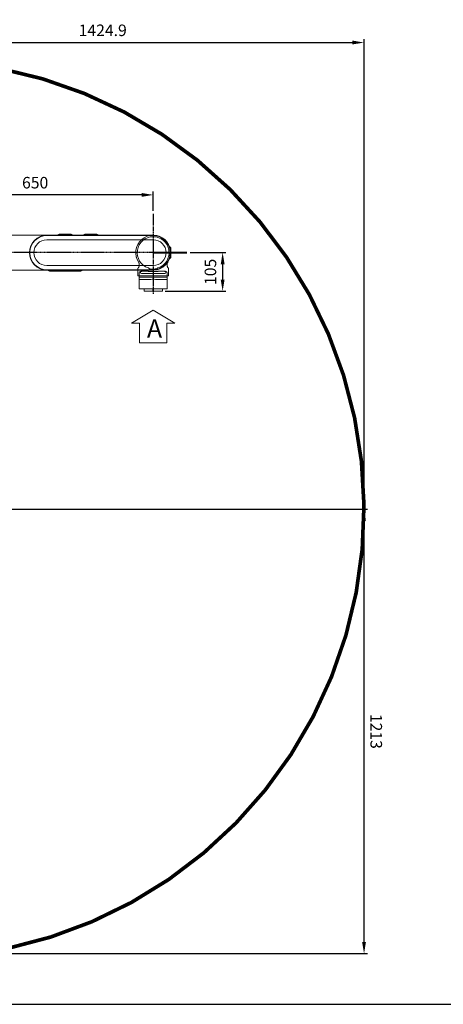
# Model space of a CAD drawing. Units: millimetres. Extents: x 0 to 23957, y -6123 to -848.
# Drawn here: x 1710 to 2865, y -6123 to -3437 of the extents above; entities that cross this region are included whole.
import ezdxf

# ---------------------------------------------------------------- set-up
doc = ezdxf.new("R2010")
doc.units = ezdxf.units.MM
doc.linetypes.add('AM_ISO08W050', pattern=[18, 12, -1.5, 3, -1.5])
doc.linetypes.add('PHANTOM', pattern=[26.5, 20, -1.5, 1, -1.5, 1, -1.5])
for name, color, linetype, lineweight in [('AM_5', 3, 'Continuous', 25), ('AM_7', 1, 'AM_ISO08W050', 25), ('LineThick', 7, 'Continuous', 30)]:
    doc.layers.add(name, color=color, linetype=linetype, lineweight=lineweight)
doc.styles.add('HHI_Dims', font='simplex.shx', dxfattribs={"width": 0.8, "bigfont": 'whgtxt.shx'})
doc.styles.add('ROMANS', font='romans.shx', dxfattribs={"width": 0.8, "oblique": 7.5, "height": 3})
doc.dimstyles.new('HHI_Standard$0', dxfattribs={"dimtxt": 3.5, "dimasz": 3.5, "dimexe": 1, "dimexo": 1, "dimgap": 1.5, "dimtad": 1, "dimdec": 0, "dimdsep": 46, "dimtxsty": 'HHI_Dims', "dimcen": 0, "dimclrd": 1, "dimclre": 1, "dimclrt": 1, "dimadec": 3, "dimazin": 2, "dimtp": 0.1, "dimtm": 0.1, "dimtfac": 0.65, "dimtdec": 0, "dimtmove": 0, "dimatfit": 3, "dimldrblk": 'OPEN30', "dimfxl": 1, "dimlwd": -1, "dimlwe": -1, "dimarcsym": 1})

# ---------------------------------------------------------------- blocks, each defined once
blk = doc.blocks.new('name')
blk.add_lwpolyline([(8740.1, 6033.8), (1413.4, 6033.8), (1413.4, 758), (8740.1, 758)], close=True)
blk = doc.blocks.new('*D9')
at = {"layer": 'AM_5', "color": 1, "transparency": 16777216}
for p, q in [((1424.1, -3933.9), (1424.1, -3905.7)), ((2042.6, -3914.7), (1455.6, -3914.7)), ((2074.1, -3957.8), (2074.1, -3905.7))]:
    blk.add_line(p, q, dxfattribs=at)
for points in [[(1455.6, -3909.5), (1455.6, -3920), (1424.1, -3914.7)], [(2042.6, -3909.5), (2042.6, -3920), (2074.1, -3914.7)]]:
    blk.add_solid(points, dxfattribs=at)
at = {"layer": 'Defpoints', "color": 0, "transparency": 16777216}
for p in [(1424.1, -3914.7), (1424.1, -3942.9), (2074.1, -3966.8)]:
    blk.add_point(p, dxfattribs=at)
at = {"layer": 'AM_5', "color": 1, "transparency": 16777216, "insert": (1752.3, -3885.5), "char_height": 31.5, "attachment_point": 5, "style": 'HHI_Dims'}
blk.add_mtext('650', dxfattribs=at)
blk = doc.blocks.new('_Open30')
at = {"color": 0, "linetype": 'ByBlock', "lineweight": -2}
for p, q in [((-1, 0.268), (0, 0)), ((0, 0), (-1, -0.268)), ((0, 0), (-1, 0))]:
    blk.add_line(p, q, dxfattribs=at)
blk = doc.blocks.new('*D35')
at = {"layer": 'AM_5', "color": 1, "transparency": 16777216}
for p, q in [((2175.1, -4072.3), (2272.5, -4072.3)), ((2263.5, -4103.8), (2263.5, -4145.8)), ((2107.1, -4177.3), (2272.5, -4177.3))]:
    blk.add_line(p, q, dxfattribs=at)
for points in [[(2258.3, -4103.8), (2268.8, -4103.8), (2263.5, -4072.3)], [(2258.3, -4145.8), (2268.8, -4145.8), (2263.5, -4177.3)]]:
    blk.add_solid(points, dxfattribs=at)
at = {"layer": 'Defpoints', "color": 0, "transparency": 16777216}
for p in [(2166.1, -4072.3), (2098.1, -4177.3), (2263.5, -4177.3)]:
    blk.add_point(p, dxfattribs=at)
at = {"layer": 'AM_5', "color": 1, "transparency": 16777216, "insert": (2234.3, -4124.8), "char_height": 31.5, "attachment_point": 5, "rotation": 90, "style": 'HHI_Dims'}
blk.add_mtext('105', dxfattribs=at)
blk = doc.blocks.new('*D14')
at = {"layer": 'AM_5', "color": 1, "transparency": 16777216}
for p, q in [((1224.1, -3994.3), (1224.1, -3490)), ((2649, -4763.3), (2649, -3490)), ((1255.6, -3499), (2617.5, -3499))]:
    blk.add_line(p, q, dxfattribs=at)
for points in [[(1255.6, -3493.7), (1255.6, -3504.2), (1224.1, -3499)], [(2617.5, -3493.7), (2617.5, -3504.2), (2649, -3499)]]:
    blk.add_solid(points, dxfattribs=at)
at = {"layer": 'Defpoints', "color": 0, "transparency": 16777216}
for p in [(2649, -3499), (1224.1, -4003.3), (2649, -4772.3)]:
    blk.add_point(p, dxfattribs=at)
at = {"layer": 'AM_5', "color": 1, "transparency": 16777216, "insert": (1936.5, -3469.7), "char_height": 31.5, "attachment_point": 5, "style": 'HHI_Dims'}
blk.add_mtext('1424.9', dxfattribs=at)
blk = doc.blocks.new('arm 11')
at = {"color": 7, "linetype": 'Continuous', "lineweight": 15}
for p, q in [((1784.1, -4024.8), (1632.1, -4024.8)), ((1784.1, -4024.8), (2074.1, -4024.8)), ((1784.1, -4025.8), (2074.1, -4025.8)), ((1817.5, -4021.8), (1824.1, -4021.8)), ((1824.1, -4021.8), (1844.1, -4021.8)), ((1844.1, -4021.8), (1850.6, -4021.8)), ((1887.5, -4021.8), (1894.1, -4021.8)), ((1894.1, -4021.8), (1914.1, -4021.8)), ((1914.1, -4021.8), (1920.6, -4021.8)), ((2074.1, -4037.1), (1784.1, -4037.1)), ((1784.1, -4107.5), (2074.1, -4107.5)), ((1632.1, -4119.8), (1784.1, -4119.8)), ((2074.1, -4118.8), (1784.1, -4118.8)), ((2074.1, -4119.8), (1784.1, -4119.8)), ((1814.1, -4122.8), (1791.4, -4122.8)), ((1854.1, -4122.8), (1814.1, -4122.8)), ((1876.7, -4122.8), (1854.1, -4122.8))]:
    blk.add_line(p, q, dxfattribs=at)
for centre, radius, start, end in [((1784.1, -4072.3), 47.5, 90, 270), ((1784.1, -4072.3), 46.5, 90, 178.8668), ((1810.4, -4014.8), 10, 270, 315.573), ((1857.7, -4014.8), 10, 224.427, 270), ((1880.4, -4014.8), 10, 270, 315.573), ((1927.7, -4014.8), 10, 224.427, 270), ((2074.1, -4072.3), 47.5, 270, 90), ((2074.1, -4072.3), 46.5, 1.1332, 90), ((1784.1, -4072.3), 35.2, 90, 270), ((2074.1, -4072.3), 35.2, 270, 90), ((1784.1, -4072.3), 46.5, 181.1332, 270), ((2074.1, -4072.3), 46.5, 270, 358.8668), ((1784.3, -4129.8), 10, 44.427, 90), ((1883.9, -4129.8), 10, 90, 135.573)]:
    blk.add_arc(centre, radius, start, end, dxfattribs=at)
at = {"layer": 'AM_7', "lineweight": -3, "ltscale": 0.2}
blk.add_line((2074.1, -4072.3), (1159.6, -4072.3), dxfattribs=at)
blk = doc.blocks.new('wrist 12')
at = {"color": 7, "linetype": 'Continuous', "lineweight": 15}
for p, q in [((2122.1, -4072.3), (2122.6, -4071.8)), ((2122.6, -4072.8), (2122.1, -4072.3)), ((2122.6, -4067.5), (2122.6, -4064.2)), ((2122.6, -4071.8), (2122.6, -4067.5)), ((2122.6, -4077.2), (2122.6, -4072.8)), ((2122.6, -4080.5), (2122.6, -4077.2)), ((2028.2, -4084.8), (2028.3, -4084.9)), ((2033.7, -4097.3), (2033.7, -4097.3)), ((2112.9, -4100.3), (2114.1, -4100.3)), ((2114.1, -4097.9), (2114.1, -4100.3)), ((2032.4, -4134.8), (2032.4, -4126.8)), ((2032.4, -4134.8), (2032.4, -4126.8)), ((2032.5, -4135.3), (2033.6, -4135.3)), ((2032.5, -4135.3), (2033.6, -4135.3)), ((2032.6, -4120.2), (2032.6, -4115.4)), ((2032.6, -4120.2), (2032.6, -4119.8)), ((2032.6, -4122.5), (2032.6, -4120.2)), ((2032.6, -4122.5), (2032.6, -4120.2)), ((2032.6, -4125.4), (2032.6, -4122.5)), ((2032.6, -4125.4), (2032.6, -4122.5)), ((2033.6, -4135.3), (2035.6, -4135.3)), ((2033.6, -4135.3), (2035.6, -4135.3)), ((2035.6, -4134.8), (2035.6, -4127.8)), ((2035.6, -4134.8), (2035.6, -4127.8)), ((2035.6, -4139.5), (2035.6, -4135.3)), ((2035.6, -4135.3), (2036.8, -4135.3)), ((2035.6, -4135.3), (2036.9, -4135.3)), ((2040.7, -4135.3), (2036.8, -4135.3)), ((2036.9, -4135.3), (2040.7, -4135.3)), ((2040.6, -4122.8), (2040.8, -4122.8)), ((2040.6, -4122.8), (2040.8, -4122.8)), ((2040.7, -4135.3), (2044, -4135.3)), ((2040.7, -4135.3), (2044, -4135.3)), ((2040.8, -4122.8), (2044.3, -4122.8)), ((2040.8, -4122.8), (2044.3, -4122.8)), ((2063.9, -4129.1), (2044, -4129.1)), ((2104.1, -4135.3), (2044, -4135.3)), ((2044, -4135.3), (2104.1, -4135.3)), ((2044.3, -4122.8), (2057.3, -4122.8)), ((2044.3, -4122.8), (2057.3, -4122.8)), ((2104.1, -4129.1), (2084.2, -4129.1)), ((2088.8, -4122.8), (2089, -4122.8)), ((2090.8, -4122.8), (2103.8, -4122.8)), ((2090.8, -4122.8), (2103.8, -4122.8)), ((2103.8, -4122.8), (2107.3, -4122.8)), ((2103.8, -4122.8), (2107.3, -4122.8)), ((2104.1, -4135.3), (2107.4, -4135.3)), ((2104.1, -4135.3), (2107.4, -4135.3)), ((2107.3, -4122.8), (2107.6, -4122.8)), ((2107.3, -4122.8), (2107.6, -4122.8)), ((2111.3, -4135.3), (2107.4, -4135.3)), ((2107.4, -4135.3), (2111.3, -4135.3)), ((2111.3, -4135.3), (2112.6, -4135.3)), ((2111.3, -4135.3), (2112.5, -4135.3)), ((2112.5, -4135.3), (2114.5, -4135.3)), ((2112.6, -4127.8), (2112.6, -4134.8)), ((2112.6, -4127.8), (2112.6, -4134.8)), ((2112.6, -4135.3), (2112.6, -4139.5)), ((2112.6, -4135.3), (2114.5, -4135.3)), ((2114.5, -4135.3), (2115.6, -4135.3)), ((2114.5, -4135.3), (2115.6, -4135.3)), ((2115.6, -4115.4), (2115.6, -4120.2)), ((2115.6, -4115.4), (2115.6, -4120.2)), ((2115.6, -4120.2), (2115.6, -4122.5)), ((2115.6, -4120.2), (2115.6, -4122.5)), ((2115.6, -4122.5), (2115.6, -4125.4)), ((2115.6, -4122.5), (2115.6, -4125.4)), ((2115.7, -4134.8), (2115.7, -4126.8)), ((2115.7, -4134.8), (2115.7, -4126.8)), ((2036.1, -4139.5), (2035.6, -4140)), ((2036.8, -4139.5), (2035.6, -4139.5)), ((2035.6, -4145), (2035.6, -4140)), ((2035.6, -4145), (2036.1, -4145.5)), ((2035.6, -4145), (2035.6, -4170.5)), ((2037.2, -4145.5), (2036.1, -4145.5)), ((2040.7, -4139.5), (2036.8, -4139.5)), ((2038.4, -4145.5), (2037.2, -4145.5)), ((2039.8, -4145.5), (2038.4, -4145.5)), ((2041, -4145.5), (2039.8, -4145.5)), ((2044, -4139.5), (2040.7, -4139.5)), ((2044, -4145.5), (2041, -4145.5)), ((2104.1, -4139.5), (2044, -4139.5)), ((2067.9, -4145.5), (2044, -4145.5)), ((2104.1, -4145.5), (2080.3, -4145.5)), ((2107.4, -4139.5), (2104.1, -4139.5)), ((2107.1, -4145.5), (2104.1, -4145.5)), ((2108.4, -4145.5), (2107.1, -4145.5)), ((2111.3, -4139.5), (2107.4, -4139.5)), ((2109.8, -4145.5), (2108.4, -4145.5)), ((2110.9, -4145.5), (2109.8, -4145.5)), ((2112.1, -4145.5), (2110.9, -4145.5)), ((2112.6, -4139.5), (2111.3, -4139.5)), ((2112.1, -4139.5), (2112.6, -4140)), ((2112.6, -4145), (2112.1, -4145.5)), ((2112.6, -4140), (2112.6, -4145)), ((2112.6, -4170.5), (2112.6, -4145)), ((2073.6, -4171.5), (2036.6, -4171.5)), ((2049.1, -4171.5), (2049.1, -4176.8)), ((2049.1, -4176.8), (2049.6, -4177.3)), ((2049.6, -4177.3), (2073.6, -4177.3)), ((2073.6, -4176.8), (2073.6, -4172.3)), ((2074.6, -4172.3), (2073.6, -4172.3)), ((2073.8, -4177.1), (2073.6, -4176.8)), ((2073.8, -4177.1), (2073.6, -4177.3)), ((2074.6, -4177.3), (2073.6, -4177.3)), ((2074.1, -4176.8), (2073.8, -4177.1)), ((2074.1, -4172.3), (2074.1, -4176.8)), ((2074.3, -4177.1), (2074.1, -4176.8)), ((2074.6, -4176.8), (2074.3, -4177.1)), ((2074.6, -4177.3), (2074.3, -4177.1)), ((2111.6, -4171.5), (2074.6, -4171.5)), ((2074.6, -4172.3), (2074.6, -4176.8)), ((2074.6, -4177.3), (2098.6, -4177.3)), ((2098.6, -4177.3), (2099.1, -4176.8)), ((2099.1, -4176.8), (2099.1, -4171.5))]:
    blk.add_line(p, q, dxfattribs=at)
at = {"color": 8, "linetype": 'Continuous', "lineweight": 15}
blk.add_line((2107.6, -4122.8), (2107.8, -4122.8), dxfattribs=at)
at = {"color": 7, "linetype": 'Continuous', "lineweight": 15}
for centre, radius, start, end in [((2074.1, -4072.3), 47.5, 326.0714, 213.9286), ((2074.1, -4072.3), 43.5, 287.7516, 252.2484), ((2127, -4049.8), 10, 234.738, 243.7764), ((2127, -4094.8), 10, 116.2236, 125.262), ((2039.6, -4126.8), 7.14, 168.5782, 180), ((2039.6, -4126.8), 7.14, 168.5782, 180), ((2021.2, -4105.4), 15, 330.1944, 336.386), ((2040.6, -4127.8), 5, 90, 180), ((2038.6, -4134.8), 3, 180, 189.5941), ((2038.6, -4134.8), 3, 180, 189.5941), ((2107.6, -4127.8), 5, 0, 90), ((2109.6, -4134.8), 3, 350.4059, 0), ((2109.6, -4134.8), 3, 350.4059, 0), ((2127, -4105.4), 15, 203.614, 209.8056), ((2127, -4105.4), 15, 203.614, 209.8056), ((2108.6, -4126.8), 7.14, 0, 11.4218), ((2108.6, -4126.8), 7.14, 0, 11.4218), ((2074.1, -4183.5), 38.5, 90, 99.2441), ((2074.1, -4183.5), 38.5, 80.7559, 90), ((2036.6, -4170.5), 1, 180, 270), ((2111.6, -4170.5), 1, 270, 0)]:
    blk.add_arc(centre, radius, start, end, dxfattribs=at)
at = {"color": 8, "linetype": 'PHANTOM', "lineweight": 0}
for centre, start, end in [((2059.2, -4122.9), 106.0409, 165.0446), ((2089, -4122.9), 14.9554, 73.9591)]:
    blk.add_arc(centre, 0.133, start, end, dxfattribs=at)
at = {"color": 7, "linetype": 'Continuous', "lineweight": 15}
for centre, major_axis, ratio, start_param, end_param in [((2074.1, -4093.6), (50, 0), 0.94, 3.958277, 3.981295), ((2044, -4127.1), (5, 0), 0.4, 3.981295, 4.712389), ((2104.1, -4127.1), (5, 0), 0.4, 4.712389, 5.443483), ((2074.1, -4093.6), (50, 0), 0.94, 5.443483, 5.466501)]:
    blk.add_ellipse(centre, major_axis=major_axis, ratio=ratio, start_param=start_param, end_param=end_param, dxfattribs=at)
for points, knots in [([(2117.8, -4053.7), (2118, -4054.2), (2118.4, -4055), (2119.3, -4056.3), (2120.2, -4057.3), (2121, -4057.8), (2121.2, -4058)], [0, 0, 0, 0, 0.255775, 0.395396, 0.817766, 1, 1, 1, 1]), ([(2028.3, -4084.9), (2028.2, -4084.8), (2028.2, -4084.8), (2028.2, -4084.5), (2028, -4084.1), (2027.9, -4083.6), (2027.9, -4083.4)], [0, 0, 0, 0, 0.159278, 0.36575, 0.6826549, 1, 1, 1, 1]), ([(2120.3, -4083.4), (2120.2, -4083.7), (2120.1, -4083.9), (2120.1, -4084.2), (2120, -4084.3), (2120, -4084.4), (2120, -4084.5), (2120, -4084.5)], [0, 0, 0, 0, 0.5, 0.5, 0.75, 0.75, 1, 1, 1, 1]), ([(2122.6, -4058.8), (2122.6, -4058.8), (2122.6, -4058.8), (2122.6, -4059.2), (2122.6, -4060), (2122.6, -4061.1), (2122.6, -4062.6), (2122.6, -4063.7), (2122.6, -4064.2)], [0, 0, 0, 0, 0.101309, 0.288073, 0.383061, 0.607965, 0.83254, 1, 1, 1, 1]), ([(2122.6, -4080.5), (2122.6, -4080.5), (2122.6, -4081.2), (2122.6, -4082.5), (2122.6, -4084.1), (2122.6, -4085.3), (2122.6, -4085.8), (2122.6, -4085.8), (2122.6, -4085.8)], [0, 0, 0, 0, 0.022182, 0.25334, 0.484471, 0.714681, 0.930505, 1, 1, 1, 1]), ([(2028.2, -4084.8), (2028.3, -4084.9), (2028.3, -4084.9), (2028.3, -4084.9), (2028.3, -4084.9), (2028.3, -4084.9), (2028.3, -4084.9), (2028.3, -4085), (2028.3, -4085), (2028.3, -4085), (2028.3, -4085)], [0, 0, 0, 0, 0.602085, 0.777898, 0.840529, 0.888795, 0.904811, 0.923719, 0.983444, 1, 1, 1, 1]), ([(2033.7, -4097.4), (2033.7, -4097.4), (2033.7, -4097.3), (2033.7, -4097.3), (2033.7, -4097.3)], [0, 0, 0, 0, 0.167143, 1, 1, 1, 1]), ([(2034.9, -4111.4), (2035.1, -4111), (2035.2, -4110.6), (2035.5, -4109.9), (2035.6, -4109.5), (2035.8, -4108.8), (2035.9, -4108.4), (2036, -4107.8), (2036, -4107.4), (2036.1, -4106.5), (2036.2, -4105.9), (2036.2, -4105), (2036.2, -4104.8), (2036.1, -4104.2), (2036.1, -4104), (2036, -4103.2), (2035.9, -4102.8), (2035.7, -4101.8), (2035.6, -4101.4), (2035.4, -4100.6), (2035.2, -4100.2), (2035, -4099.6), (2035, -4099.5), (2034.8, -4099.1), (2034.7, -4099), (2034.7, -4098.8)], [0, 0, 0, 0, 0.0625, 0.0625, 0.125, 0.125, 0.1875, 0.1875, 0.25, 0.25, 0.375, 0.375, 0.4375, 0.4375, 0.5, 0.5, 0.625, 0.625, 0.75, 0.75, 0.875, 0.875, 0.9375, 0.9375, 1, 1, 1, 1]), ([(2113.5, -4098.8), (2113.4, -4099), (2113.1, -4099.6), (2112.6, -4100.9), (2112.1, -4102.7), (2111.9, -4104.7), (2112, -4106.7), (2112.2, -4108.4), (2112.7, -4110.1), (2113.1, -4111.1), (2113.2, -4111.4)], [0, 0, 0, 0, 0.0704835, 0.228284, 0.418495, 0.6118148, 0.7220159, 0.8355352, 0.9439648, 1, 1, 1, 1]), ([(2113.5, -4098.8), (2113.4, -4099), (2113.3, -4099.1), (2113.2, -4099.5), (2113.1, -4099.6), (2112.9, -4100.2), (2112.7, -4100.6), (2112.5, -4101.4), (2112.4, -4101.8), (2112.2, -4102.7), (2112.1, -4103.2), (2112, -4104), (2112, -4104.2), (2112, -4104.8), (2112, -4105), (2112, -4105.9), (2112, -4106.5), (2112.1, -4107.4), (2112.2, -4107.8), (2112.3, -4108.4), (2112.4, -4108.8), (2112.5, -4109.5), (2112.7, -4109.9), (2112.9, -4110.6), (2113.1, -4111), (2113.2, -4111.4)], [0, 0, 0, 0, 0.0625, 0.0625, 0.125, 0.125, 0.25, 0.25, 0.375, 0.375, 0.5, 0.5, 0.5625, 0.5625, 0.625, 0.625, 0.75, 0.75, 0.8125, 0.8125, 0.875, 0.875, 0.9375, 0.9375, 1, 1, 1, 1]), ([(2113.7, -4098.4), (2113.7, -4098.4), (2113.7, -4098.4), (2113.8, -4098.3), (2113.8, -4098.3), (2113.9, -4098.2), (2113.9, -4098.1), (2114, -4098), (2114, -4098), (2114.1, -4097.8), (2114.2, -4097.8), (2114.3, -4097.6), (2114.3, -4097.5), (2114.4, -4097.4)], [0, 0, 0, 0, 0.25, 0.25, 0.5, 0.5, 0.625, 0.625, 0.75, 0.75, 0.875, 0.875, 1, 1, 1, 1]), ([(2121.2, -4086.6), (2121, -4086.8), (2120.2, -4087.4), (2119.2, -4088.5), (2118.3, -4089.9), (2117.9, -4090.6), (2117.8, -4090.9)], [0, 0, 0, 0, 0.182204, 0.604504, 0.866226, 1, 1, 1, 1]), ([(2119.9, -4084.7), (2119.9, -4084.6), (2119.9, -4084.6), (2120, -4084.6), (2120, -4084.6), (2120, -4084.5), (2120, -4084.5), (2120, -4084.5), (2120, -4084.5), (2120, -4084.5), (2120, -4084.5), (2120, -4084.5)], [0, 0, 0, 0, 0.133267, 0.237948, 0.255759, 0.267618, 0.281349, 0.304859, 0.362453, 0.62749, 1, 1, 1, 1]), ([(2032.5, -4135.3), (2032.5, -4135.2), (2032.4, -4135), (2032.4, -4134.9), (2032.4, -4134.8)], [0, 0, 0, 0, 0.719183, 1, 1, 1, 1]), ([(2032.5, -4135.3), (2032.5, -4135.2), (2032.4, -4135.1), (2032.4, -4135), (2032.4, -4134.9), (2032.4, -4134.8)], [0, 0, 0, 0, 0.5, 0.5, 1, 1, 1, 1]), ([(2032.6, -4115.1), (2032.9, -4114.8), (2033.1, -4114.4), (2033.5, -4113.9), (2033.7, -4113.7), (2033.9, -4113.3), (2034.1, -4113), (2034.2, -4112.8)], [0, 0, 0, 0, 0.5, 0.5, 0.75, 0.75, 1, 1, 1, 1]), ([(2039.8, -4127.8), (2039.6, -4127.3), (2039.3, -4126.4), (2039.4, -4125.1), (2039.6, -4124.5), (2039.8, -4124.3)], [0, 0, 0, 0, 0.42124, 0.743988, 1, 1, 1, 1]), ([(2039.8, -4124.3), (2039.8, -4124.2), (2040.1, -4123.8), (2040.4, -4123.5), (2040.6, -4123.3)], [0, 0, 0, 0, 0.14721, 1, 1, 1, 1]), ([(2040.8, -4122.8), (2040.7, -4122.8), (2040.5, -4122.8), (2040.3, -4122.9), (2040.1, -4123), (2040.2, -4123.2), (2040.4, -4123.2), (2040.6, -4123.3), (2040.6, -4123.3)], [0, 0, 0, 0, 0.077655, 0.285628, 0.498132, 0.725672, 0.957658, 1, 1, 1, 1]), ([(2040.6, -4123.3), (2040.8, -4123.3), (2041, -4123.3), (2041.4, -4123.4), (2041.5, -4123.4)], [0, 0, 0, 0, 0.642467, 1, 1, 1, 1]), ([(2041.5, -4123.4), (2041.6, -4123.4), (2041.8, -4123.5), (2042.4, -4123.5), (2043, -4123.4), (2043.6, -4123.2), (2044, -4123), (2044.3, -4122.9), (2044.4, -4122.8), (2044.3, -4122.8), (2044.3, -4122.8)], [0, 0, 0, 0, 0.061416, 0.207382, 0.343721, 0.483712, 0.640904, 0.808092, 0.965661, 1, 1, 1, 1]), ([(2059, -4122.9), (2058.5, -4122.9), (2057.9, -4122.8), (2057.4, -4122.8), (2057.3, -4122.8)], [0, 0, 0, 0, 0.962549, 1, 1, 1, 1]), ([(2062.5, -4123.6), (2062, -4123.5), (2060.8, -4123.2), (2059.7, -4123), (2059, -4122.9)], [0, 0, 0, 0, 0.408882, 1, 1, 1, 1]), ([(2059, -4122.9), (2059.3, -4122.9), (2059.6, -4123), (2060.2, -4123.1), (2060.5, -4123.1), (2061.3, -4123.3), (2061.9, -4123.4), (2062.5, -4123.6)], [0, 0, 0, 0, 0.25, 0.25, 0.5, 0.5, 1, 1, 1, 1]), ([(2060.8, -4113.7), (2061.1, -4113.8), (2061.4, -4113.9), (2061.9, -4114.2), (2062.2, -4114.3), (2062.5, -4114.6), (2062.6, -4114.7), (2062.8, -4114.9), (2062.9, -4115), (2063.1, -4115.3), (2063.1, -4115.4), (2063.2, -4115.7), (2063.3, -4115.8), (2063.3, -4116)], [0, 0, 0, 0, 0.25, 0.25, 0.5, 0.5, 0.625, 0.625, 0.75, 0.75, 0.875, 0.875, 1, 1, 1, 1]), ([(2085.6, -4123.6), (2083.7, -4123.6), (2079.8, -4123.5), (2074.1, -4123.5), (2068.3, -4123.5), (2064.5, -4123.6), (2062.5, -4123.6)], [0, 0, 0, 0, 0.250266, 0.501366, 0.750156, 1, 1, 1, 1]), ([(2062.5, -4123.6), (2062.6, -4123.6), (2062.9, -4123.7), (2063.3, -4123.8), (2063.7, -4123.9), (2063.8, -4124.1), (2063.9, -4124.2), (2063.9, -4124.2), (2063.9, -4124.3)], [0, 0, 0, 0, 0.196394, 0.468, 0.744977, 0.856194, 0.947397, 1, 1, 1, 1]), ([(2062.5, -4123.6), (2062.8, -4123.6), (2063.1, -4123.7), (2063.5, -4123.9), (2063.6, -4123.9), (2063.8, -4124), (2063.8, -4124.1), (2063.9, -4124.2), (2063.9, -4124.2), (2063.9, -4124.3)], [0, 0, 0, 0, 0.5, 0.5, 0.75, 0.75, 0.875, 0.875, 1, 1, 1, 1]), ([(2063.6, -4116.1), (2065.2, -4116.5), (2066.9, -4116.8), (2069.6, -4117.1), (2070.5, -4117.2), (2071.8, -4117.3), (2072.3, -4117.3), (2073.2, -4117.3), (2073.6, -4117.3), (2075.9, -4117.3), (2077.6, -4117.2), (2079.8, -4116.9), (2080.3, -4116.9), (2081.1, -4116.7), (2081.6, -4116.7), (2082.9, -4116.4), (2083.7, -4116.3), (2084.5, -4116.1)], [0, 0, 0, 0, 0.25, 0.25, 0.375, 0.375, 0.4375, 0.4375, 0.5, 0.5, 0.75, 0.75, 0.8125, 0.8125, 0.875, 0.875, 1, 1, 1, 1]), ([(2084.2, -4129.1), (2084.2, -4129.1), (2082, -4129), (2077.8, -4128.8), (2071, -4128.8), (2066.4, -4129), (2063.9, -4129.1)], [0, 0, 0, 0, 0.002771, 0.317421, 0.631767, 1, 1, 1, 1]), ([(2084.2, -4124.3), (2084.2, -4124.2), (2084.2, -4124.2), (2084.4, -4124), (2084.8, -4123.8), (2085.2, -4123.7), (2085.6, -4123.6)], [0, 0, 0, 0, 0.075931, 0.18155, 0.390947, 1, 1, 1, 1]), ([(2084.2, -4124.3), (2084.2, -4124.2), (2084.2, -4124.2), (2084.3, -4124.1), (2084.4, -4124), (2084.5, -4123.9), (2084.6, -4123.9), (2085, -4123.7), (2085.3, -4123.6), (2085.6, -4123.6)], [0, 0, 0, 0, 0.125, 0.125, 0.25, 0.25, 0.5, 0.5, 1, 1, 1, 1]), ([(2084.8, -4116), (2084.9, -4115.9), (2084.9, -4115.7), (2085, -4115.4), (2085.1, -4115.3), (2085.2, -4115), (2085.3, -4114.9), (2085.5, -4114.7), (2085.6, -4114.6), (2085.9, -4114.4), (2086, -4114.3), (2086.2, -4114.2), (2086.4, -4114.1), (2086.8, -4113.9), (2087, -4113.8), (2087.3, -4113.7)], [0, 0, 0, 0, 0.125, 0.125, 0.25, 0.25, 0.375, 0.375, 0.5, 0.5, 0.625, 0.625, 0.75, 0.75, 1, 1, 1, 1]), ([(2089.1, -4122.9), (2088.4, -4123), (2087.3, -4123.2), (2086.1, -4123.5), (2085.6, -4123.6)], [0, 0, 0, 0, 0.591118, 1, 1, 1, 1]), ([(2089.1, -4122.9), (2088.8, -4122.9), (2088.5, -4123), (2088, -4123.1), (2087.7, -4123.1), (2086.8, -4123.3), (2086.2, -4123.4), (2085.6, -4123.6)], [0, 0, 0, 0, 0.25, 0.25, 0.5, 0.5, 1, 1, 1, 1]), ([(2090.8, -4122.8), (2090.8, -4122.8), (2090.2, -4122.8), (2089.6, -4122.9), (2089.1, -4122.9)], [0, 0, 0, 0, 0.037451, 1, 1, 1, 1]), ([(2103.8, -4122.8), (2103.8, -4122.8), (2103.8, -4122.8), (2104, -4123), (2104.3, -4123.2), (2104.9, -4123.4), (2105.6, -4123.5), (2106.2, -4123.5), (2106.5, -4123.4), (2106.7, -4123.4)], [0, 0, 0, 0, 0.146208, 0.292224, 0.443984, 0.608527, 0.772708, 0.917404, 1, 1, 1, 1]), ([(2106.7, -4123.4), (2106.9, -4123.4), (2107.2, -4123.3), (2107.4, -4123.3), (2107.5, -4123.3)], [0, 0, 0, 0, 0.642521, 1, 1, 1, 1]), ([(2106.7, -4123.4), (2106.8, -4123.4), (2107, -4123.3), (2107.3, -4123.3), (2107.4, -4123.3), (2107.5, -4123.3)], [0, 0, 0, 0, 0.5, 0.5, 1, 1, 1, 1]), ([(2107.5, -4123.3), (2107.6, -4123.3), (2107.8, -4123.2), (2108, -4123.2), (2108, -4123), (2107.8, -4122.9), (2107.6, -4122.8), (2107.4, -4122.8), (2107.3, -4122.8)], [0, 0, 0, 0, 0.085684, 0.290882, 0.508676, 0.740694, 0.967902, 1, 1, 1, 1]), ([(2107.5, -4123.3), (2107.6, -4123.3), (2107.7, -4123.2), (2107.8, -4123.2), (2107.8, -4123.2), (2107.9, -4123.2), (2108, -4123.1), (2108, -4123.1), (2108, -4123), (2108, -4123), (2107.9, -4122.9), (2107.7, -4122.8), (2107.7, -4122.8), (2107.5, -4122.8), (2107.4, -4122.8), (2107.3, -4122.8)], [0, 0, 0, 0, 0.125, 0.125, 0.25, 0.25, 0.375, 0.375, 0.5, 0.5, 0.75, 0.75, 0.875, 0.875, 1, 1, 1, 1]), ([(2107.5, -4123.3), (2107.8, -4123.5), (2108.1, -4123.8), (2108.3, -4124.2), (2108.4, -4124.3)], [0, 0, 0, 0, 0.85279, 1, 1, 1, 1]), ([(2108.4, -4124.3), (2108.5, -4124.5), (2108.8, -4125.1), (2108.8, -4126.4), (2108.5, -4127.3), (2108.3, -4127.8)], [0, 0, 0, 0, 0.256012, 0.57876, 1, 1, 1, 1]), ([(2114, -4112.8), (2114.4, -4113.6), (2114.9, -4114.4), (2115.5, -4115.1), (2115.6, -4115.1)], [0, 0, 0, 0, 0.93886, 1, 1, 1, 1]), ([(2114, -4112.8), (2114.2, -4113.3), (2114.4, -4113.7), (2115, -4114.4), (2115.3, -4114.8), (2115.6, -4115.1)], [0, 0, 0, 0, 0.5, 0.5, 1, 1, 1, 1]), ([(2115.6, -4135.3), (2115.7, -4135.2), (2115.7, -4135), (2115.7, -4134.9), (2115.7, -4134.8)], [0, 0, 0, 0, 0.719183, 1, 1, 1, 1]), ([(2115.6, -4135.3), (2115.7, -4135.2), (2115.7, -4135.1), (2115.7, -4135), (2115.7, -4134.9), (2115.7, -4134.8)], [0, 0, 0, 0, 0.5, 0.5, 1, 1, 1, 1]), ([(2073.6, -4171.5), (2073.6, -4171.5), (2073.6, -4171.5), (2073.6, -4171.4), (2073.8, -4171.3), (2073.9, -4171.1), (2074, -4171), (2074.1, -4171)], [0, 0, 0, 0, 0.0985271, 0.3003909, 0.5671555, 0.9266618, 1, 1, 1, 1]), ([(2074.1, -4171), (2074.2, -4171.1), (2074.3, -4171.3), (2074.5, -4171.4), (2074.6, -4171.5), (2074.6, -4171.5), (2074.6, -4171.5)], [0, 0, 0, 0, 0.396939, 0.661171, 0.882217, 1, 1, 1, 1])]:
    blk.add_open_spline(points, degree=3, knots=knots, dxfattribs=at)
for points in [[(2120.6, -4082), (2120.5, -4082.4), (2120.4, -4082.9), (2120.3, -4083.4)], [(2113.5, -4098.8), (2113.6, -4098.7), (2113.6, -4098.6), (2113.7, -4098.4)], [(2120, -4084.5), (2120, -4084.6), (2120, -4084.6), (2120, -4084.5)], [(2032.6, -4115.4), (2032.6, -4115.2), (2032.6, -4115.1), (2032.6, -4115.1)], [(2044.3, -4122.8), (2044.3, -4122.8), (2044.3, -4122.8), (2044.3, -4122.8)], [(2057.3, -4122.8), (2057.9, -4122.8), (2058.5, -4122.8), (2059, -4122.9)], [(2057.3, -4122.8), (2057.9, -4122.8), (2058.5, -4122.8), (2059.1, -4122.8)], [(2063.3, -4116), (2063.4, -4116), (2063.5, -4116), (2063.6, -4116.1)], [(2084.5, -4116.1), (2084.6, -4116), (2084.7, -4116), (2084.8, -4116)], [(2089, -4122.8), (2089.6, -4122.8), (2090.2, -4122.8), (2090.8, -4122.8)], [(2090.8, -4122.8), (2090.2, -4122.8), (2089.7, -4122.8), (2089.1, -4122.9)], [(2115.6, -4115.1), (2115.6, -4115.1), (2115.6, -4115.2), (2115.6, -4115.4)]]:
    blk.add_open_spline(points, degree=3, dxfattribs=at)
at = {"color": 8, "linetype": 'PHANTOM', "lineweight": 0}
blk.add_open_spline([(2039.8, -4124.3), (2039.9, -4124.1), (2040, -4123.9), (2040.3, -4123.5), (2040.5, -4123.4), (2040.6, -4123.3)], degree=3, knots=[0, 0, 0, 0, 0.5, 0.5, 1, 1, 1, 1], dxfattribs=at)
blk = doc.blocks.new('*D51')
at = {"layer": 'AM_5', "color": 1, "transparency": 16777216}
for p, q in [((1433.1, -4772.3), (2658.1, -4772.3)), ((2649.1, -5953.5), (2649.1, -4803.8)), ((1549.5, -5985), (2658.1, -5985))]:
    blk.add_line(p, q, dxfattribs=at)
for points in [[(2654.3, -4803.8), (2643.8, -4803.8), (2649.1, -4772.3)], [(2654.3, -5953.5), (2643.8, -5953.5), (2649.1, -5985)]]:
    blk.add_solid(points, dxfattribs=at)
at = {"layer": 'Defpoints', "color": 0, "transparency": 16777216}
for p in [(1424.1, -4772.3), (2649.1, -4772.3), (1540.5, -5985)]:
    blk.add_point(p, dxfattribs=at)
at = {"layer": 'AM_5', "color": 1, "transparency": 16777216, "insert": (2678.3, -5378.6), "char_height": 31.5, "attachment_point": 5, "rotation": 270.0003, "style": 'HHI_Dims'}
blk.add_mtext('1213', dxfattribs=at)

msp = doc.modelspace()

# ---------------------------------------------------------------- linework, layer by layer
at = {"lineweight": 15}
for p, q in [((2015.266, -4264.732), (2074.059, -4229.413)), ((2132.851, -4264.732), (2074.059, -4229.413)), ((2015.266, -4264.732), (2036.546, -4264.732)), ((2036.546, -4264.732), (2036.546, -4318.479)), ((2132.851, -4264.732), (2111.572, -4264.732)), ((2111.572, -4264.732), (2111.572, -4318.479)), ((2036.546, -4318.479), (2074.059, -4318.479)), ((2111.572, -4318.479), (2074.059, -4318.479))]:
    msp.add_line(p, q, dxfattribs=at)
at = {"lineweight": -3, "const_width": 5}
msp.add_lwpolyline([(2074.059, -4072.311), (2166.056, -4072.311)], dxfattribs=at)
at = {"layer": 'AM_7', "lineweight": -3}
msp.add_line((2074.059, -3966.801), (2074.059, -4184.247), dxfattribs=at)
at = {"layer": 'LineThick', "const_width": 10}
msp.add_lwpolyline([(1678.74, -5970.448, 2.09655105), (199.161, -4772.321)], format="xyb", dxfattribs=at)

# ---------------------------------------------------------------- block references
msp.add_blockref('name', (-1413.432, -6881.297))
at = {"layer": 'LineThick', "color": 0}
for name in ['arm 11', 'wrist 12']:
    msp.add_blockref(name, (0, 0), dxfattribs=at)

# ---------------------------------------------------------------- texts
at = {"layer": 'LineThick', "color": 6, "insert": (2057.057, -4254.521), "char_height": 50, "attachment_point": 1, "style": 'ROMANS'}
msp.add_mtext_dynamic_manual_height_columns('{\\C256;A}', width=88.66912, gutter_width=16, heights=[0], dxfattribs=at)

# ---------------------------------------------------------------- dimensions: what is measured, and where the dimension line sits
at = {"layer": 'AM_5'}
for base, p1, p2, override, picture, middle in [((2648.97, -3498.996), (1224.066, -4003.257), (2648.97, -4772.308), {"dimscale": 9, "dimdec": 1}, '*D14', (1936.518, -3498.996)), ((1424.066, -3914.716), (2074.059, -3966.801), (1424.066, -3942.938), {"dimscale": 9}, '*D9', (1752.322, -3914.716))]:
    dim = msp.add_linear_dim(base=base, p1=p1, p2=p2, dimstyle='HHI_Standard$0', override=override, dxfattribs=at)
    dim.commit()
    dim.dimension.update_dxf_attribs({"geometry": picture, "text_midpoint": middle, "dimtype": 160})
dim = msp.add_linear_dim(base=(2263.525, -4177.308), p1=(2166.056, -4072.311), p2=(2098.055, -4177.308), angle=90, dimstyle='HHI_Standard$0', override={"dimscale": 9}, dxfattribs=at)
dim.commit()
dim.dimension.update_dxf_attribs({"geometry": '*D35', "text_midpoint": (2263.525, -4124.81), "dimtype": 160})
dim = msp.add_linear_dim(base=(2649.063, -4772.302), p1=(1540.499, -5984.977), p2=(1424.063, -4772.308), angle=90.000278, dimstyle='HHI_Standard$0', override={"dimscale": 9}, dxfattribs=at)
dim.commit()
dim.dimension.update_dxf_attribs({"geometry": '*D51', "text_midpoint": (2678.316, -5378.637)})

doc.saveas('drawing.dxf')
